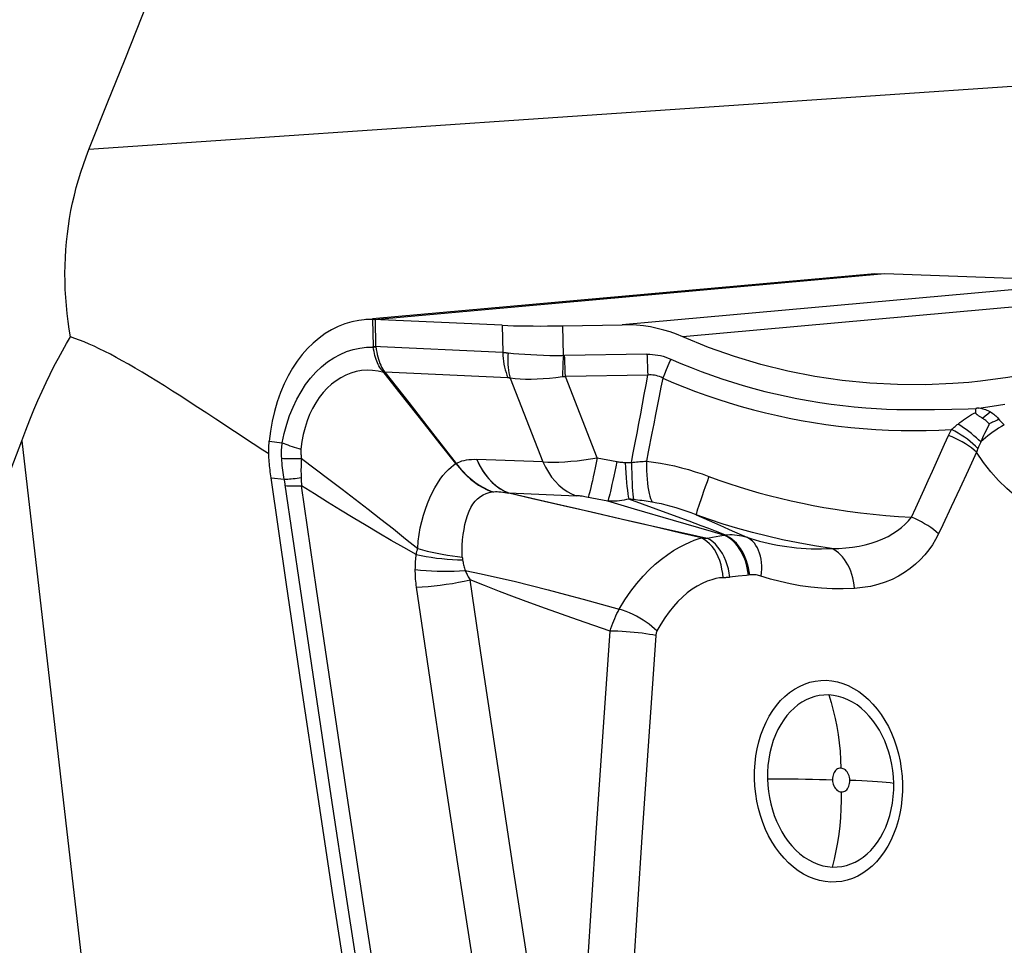
# Model space of a CAD drawing. Units: millimetres. Extents: x 0 to 594, y 0 to 420.
# Drawn here: x 263 to 268, y 137 to 142 of the extents above; entities that cross this region are included whole.
import ezdxf

# ---------------------------------------------------------------- set-up
doc = ezdxf.new("R2010")
doc.units = ezdxf.units.MM
doc.header["$LTSCALE"] = 32.67
doc.layers.add('607088417-000_CL', color=7, linetype='CONTINUOUS')
doc.layers.add('607088918-000_CL', color=7, linetype='CONTINUOUS')

msp = doc.modelspace()

# ---------------------------------------------------------------- linework, layer by layer
at = {"layer": '607088417-000_CL', "color": 7, "linetype": 'CONTINUOUS'}
for p, q in [((267.3541, 140.4316), (264.6511, 140.1892)), ((265.3483, 140.155), (264.6547, 140.1866)), ((265.6741, 140.1522), (265.994, 140.1576)), ((264.7132, 139.8991), (264.7177, 139.9025)), ((264.8001, 139.7891), (264.7132, 139.8991)), ((264.7177, 139.9025), (264.8458, 139.7391)), ((264.9294, 139.6258), (264.8001, 139.7891)), ((264.8458, 139.7391), (264.9737, 139.5757)), ((267.9138, 139.7102), (267.9077, 139.7092)), ((265.0148, 139.5181), (264.9294, 139.6258)), ((267.9335, 139.6544), (267.9266, 139.6586)), ((264.9737, 139.5757), (265.1015, 139.4121)), ((265.0997, 139.4113), (265.0148, 139.5181))]:
    msp.add_line(p, q, dxfattribs=at)
at = {"layer": '607088417-000_CL', "color": 9, "linetype": 'CONTINUOUS'}
for p, q in [((264.6589, 140.1864), (267.4081, 140.433)), ((268.5824, 140.3897), (265.994, 140.1576)), ((268.83, 140.3183), (266.3201, 140.0932)), ((264.6513, 140.1867), (264.6547, 140.0409)), ((264.6693, 140.0403), (264.6661, 140.1861)), ((265.3483, 140.155), (265.3515, 140.0091)), ((265.6776, 139.9921), (265.6741, 140.1522)), ((265.3515, 140.0091), (264.6547, 140.0409)), ((264.6548, 140.0378), (264.6547, 140.0409)), ((266.1275, 139.9994), (265.6844, 139.992)), ((265.6744, 139.9266), (265.6734, 139.9014)), ((265.6755, 139.9525), (265.6744, 139.9266)), ((265.6864, 139.928), (265.6855, 139.9533)), ((265.6875, 139.9034), (265.6864, 139.928)), ((266.1285, 139.9607), (266.1294, 139.9355)), ((266.1294, 139.9355), (266.1305, 139.9108)), ((266.2455, 139.9499), (266.2306, 139.9151)), ((266.2558, 139.9734), (266.2455, 139.9499)), ((264.7114, 139.9017), (264.7164, 139.9038)), ((264.7114, 139.9017), (264.7132, 139.8991)), ((264.7164, 139.9038), (264.7177, 139.9025)), ((265.3795, 139.8723), (264.7177, 139.9025)), ((265.6734, 139.9014), (265.6727, 139.8771)), ((265.6887, 139.8795), (265.6875, 139.9034)), ((266.1317, 139.887), (265.6887, 139.8795)), ((265.8602, 139.4427), (265.6887, 139.8795)), ((266.1305, 139.9108), (266.1317, 139.887)), ((266.221, 139.8926), (266.212, 139.871)), ((266.2306, 139.9151), (266.221, 139.8926)), ((265.3911, 139.8705), (265.5676, 139.4211)), ((267.6742, 139.7023), (267.7675, 139.7045)), ((267.9472, 139.666), (267.9335, 139.6544)), ((267.9612, 139.6776), (267.9472, 139.666)), ((267.9753, 139.6893), (267.9612, 139.6776)), ((264.0949, 139.5313), (264.1647, 139.5233)), ((267.9012, 139.4724), (267.8558, 139.3746)), ((265.0997, 139.4113), (265.1015, 139.4121)), ((265.5676, 139.4211), (265.2118, 139.4338)), ((265.8602, 139.4427), (265.965, 139.4223)), ((266.0097, 139.4179), (266.0173, 139.4179)), ((266.0173, 139.4179), (266.0249, 139.418)), ((266.0249, 139.418), (266.0325, 139.418)), ((267.8558, 139.3746), (267.8103, 139.277)), ((264.1045, 139.3338), (264.1757, 139.327)), ((265.2957, 139.2591), (265.293, 139.2587)), ((265.3849, 139.2527), (265.3845, 139.2535)), ((265.3846, 139.2535), (265.5108, 139.2244)), ((265.3846, 139.2534), (265.7462, 139.2387)), ((267.8103, 139.277), (267.7647, 139.1796)), ((265.5108, 139.2244), (265.7001, 139.1808)), ((265.9169, 139.2092), (265.802, 139.2315)), ((266.0609, 139.1668), (265.9169, 139.2092)), ((266.035, 139.2199), (266.0295, 139.2205)), ((266.1769, 139.1667), (266.0295, 139.2205)), ((266.0406, 139.2194), (266.035, 139.2199)), ((266.0461, 139.2188), (266.0406, 139.2194)), ((266.0517, 139.2181), (266.0461, 139.2188)), ((266.066, 139.2164), (266.0517, 139.2181)), ((266.2698, 139.1051), (266.0609, 139.1668)), ((266.2891, 139.1254), (266.1769, 139.1667)), ((266.0564, 139.0987), (266.2268, 139.0597)), ((266.355, 139.1009), (266.2891, 139.1254)), ((266.4196, 139.0766), (266.355, 139.1009)), ((266.5069, 139.085), (266.5384, 139.071)), ((266.5456, 139.0278), (266.496, 139.0474)), ((266.5202, 139.0234), (266.5406, 139.0271)), ((266.5406, 139.0272), (266.5456, 139.0278)), ((266.5989, 139.0442), (266.6641, 139.0152)), ((266.4521, 139.0098), (266.4615, 139.0118)), ((266.4615, 139.0118), (266.4807, 139.0157)), ((266.4807, 139.0157), (266.5003, 139.0196)), ((266.5003, 139.0196), (266.5202, 139.0234)), ((266.6806, 138.8123), (266.6733, 138.8114)), ((266.618, 138.8051), (266.5737, 138.7998))]:
    msp.add_line(p, q, dxfattribs=at)
at = {"layer": '607088417-000_CL', "color": 7, "linetype": 'CONTINUOUS'}
for points in [[(267.3536, 140.4315), (267.3648, 140.4323), (267.4081, 140.433)], [(267.4081, 140.433), (268.5843, 140.3896), (268.5863, 140.3895), (268.5882, 140.3894), (268.5901, 140.3893), (268.592, 140.3892), (268.5939, 140.389), (268.5958, 140.3889), (268.5978, 140.3887), (268.5997, 140.3885)], [(264.6052, 140.1851), (264.5763, 140.1815), (264.539, 140.1739), (264.502, 140.1628), (264.4656, 140.1484), (264.4302, 140.1307), (264.3961, 140.11), (264.3632, 140.0863), (264.3317, 140.0596), (264.3015, 140.03), (264.2729, 139.9976), (264.2459, 139.9623), (264.2204, 139.9242), (264.1968, 139.8834), (264.175, 139.8397), (264.1552, 139.7929), (264.1376, 139.7434), (264.1227, 139.6921), (264.1107, 139.6397), (264.1014, 139.586), (264.0949, 139.5313)], [(264.6513, 140.1867), (264.6138, 140.1857), (264.6052, 140.1851)], [(264.6547, 140.1866), (264.6539, 140.1867), (264.653, 140.1867), (264.6522, 140.1867), (264.6513, 140.1867)], [(265.3483, 140.155), (265.3779, 140.1538), (265.4094, 140.1528), (265.4427, 140.1521), (265.4781, 140.1515), (265.5153, 140.1512), (265.5536, 140.1511), (265.5927, 140.1512), (265.6328, 140.1516), (265.6741, 140.1522)], [(266.3201, 140.0932), (266.2869, 140.107), (266.2528, 140.1191), (266.2179, 140.1296), (266.1822, 140.1386), (266.1456, 140.1459), (266.1085, 140.1514), (266.0709, 140.1552), (266.0327, 140.1573), (265.994, 140.1576)], [(268.9164, 140.1369), (268.7808, 140.0755), (268.643, 140.0212), (268.5029, 139.9738), (268.3602, 139.9335), (268.2152, 139.9002), (268.0691, 139.8738), (267.9217, 139.8542), (267.8587, 139.848)], [(267.8587, 139.848), (267.7731, 139.8415), (267.6243, 139.8356), (267.4755, 139.8365), (267.3264, 139.8442), (267.1783, 139.8588), (267.0311, 139.8803), (266.8847, 139.9087), (266.7404, 139.9441), (266.5983, 139.9868), (266.4582, 140.0364), (266.3201, 140.0932)], [(267.8963, 139.6869), (267.8965, 139.6891), (267.8967, 139.6914), (267.8968, 139.6936), (267.897, 139.6958), (267.8971, 139.6981), (267.8972, 139.7003), (267.8973, 139.7026), (267.8974, 139.7048), (267.8974, 139.707)], [(267.9266, 139.6586), (267.9203, 139.6626), (267.9174, 139.6645), (267.9147, 139.6663), (267.9122, 139.668), (267.9099, 139.6697), (267.9078, 139.6712), (267.9059, 139.6727), (267.9042, 139.674), (267.9026, 139.6754), (267.9011, 139.6768), (267.8996, 139.6783), (267.8983, 139.6801), (267.8974, 139.6821), (267.8967, 139.6844), (267.8963, 139.6869)], [(267.9077, 139.7092), (267.9063, 139.7089), (267.9052, 139.7087), (267.9043, 139.7085), (267.9036, 139.7085), (267.9031, 139.7085), (267.9026, 139.7085), (267.9022, 139.7084), (267.9019, 139.7084), (267.9016, 139.7084), (267.9014, 139.7083), (267.9011, 139.7081), (267.9009, 139.708), (267.9006, 139.7079), (267.9004, 139.7077), (267.9002, 139.7076), (267.8999, 139.7076), (267.8995, 139.7077), (267.8991, 139.7076), (267.8986, 139.7075), (267.8981, 139.7073), (267.8976, 139.707)], [(267.9694, 139.6253), (267.9656, 139.629), (267.9617, 139.6326), (267.9578, 139.636), (267.9539, 139.6394), (267.95, 139.6426), (267.946, 139.6457), (267.9419, 139.6487), (267.9377, 139.6516), (267.9335, 139.6544)], [(264.094, 139.4318), (264.0933, 139.4429), (264.0928, 139.454), (264.0925, 139.465), (264.0924, 139.4761), (264.0925, 139.4872), (264.0928, 139.4983), (264.0933, 139.5093), (264.094, 139.5203), (264.0949, 139.5313)], [(264.1045, 139.3338), (264.103, 139.3446), (264.1016, 139.3554), (264.1002, 139.3662), (264.099, 139.3771), (264.0978, 139.388), (264.0967, 139.3989), (264.0957, 139.4098), (264.0948, 139.4208), (264.094, 139.4318)], [(264.8823, 134.2888), (264.791, 134.8496), (264.7009, 135.4104), (264.612, 135.971), (264.5243, 136.5317), (264.4379, 137.0923), (264.3527, 137.6528), (264.2687, 138.2132), (264.186, 138.7735), (264.1045, 139.3338)]]:
    msp.add_lwpolyline(points, dxfattribs=at)
at = {"layer": '607088417-000_CL', "color": 9, "linetype": 'CONTINUOUS'}
for points in [[(264.1647, 139.5233), (264.1755, 139.5737), (264.1888, 139.6225), (264.2047, 139.6695), (264.2228, 139.7144), (264.2432, 139.7572), (264.2658, 139.7977), (264.2907, 139.8358), (264.3176, 139.8713), (264.3464, 139.9035), (264.3769, 139.9324), (264.4088, 139.958), (264.4419, 139.9801), (264.4759, 139.9986), (264.5108, 140.0136), (264.5463, 140.025), (264.5823, 140.0328), (264.6185, 140.0371), (264.6548, 140.0378)], [(264.6548, 140.0378), (264.6565, 140.038), (264.6581, 140.0381), (264.6598, 140.0383), (264.6646, 140.039)], [(264.7114, 139.9017), (264.7054, 139.9079), (264.6997, 139.9145), (264.6945, 139.9215), (264.6897, 139.9288), (264.6853, 139.9366), (264.6811, 139.9447), (264.6772, 139.9531), (264.6736, 139.9619), (264.6702, 139.9712), (264.6669, 139.9813), (264.6638, 139.9919), (264.661, 140.0029), (264.6586, 140.0142), (264.6565, 140.0258), (264.6548, 140.0378)], [(264.6646, 140.039), (264.6662, 140.0392), (264.6677, 140.0394), (264.6693, 140.0395)], [(264.6692, 140.0403), (264.6711, 140.0254), (264.6736, 140.0113), (264.6764, 139.9978), (264.6796, 139.985), (264.6831, 139.973), (264.6868, 139.9615), (264.6908, 139.9504), (264.6949, 139.9398), (264.6996, 139.9299), (264.7048, 139.9206), (264.7104, 139.9119), (264.7164, 139.9038)], [(265.3515, 140.0091), (265.3546, 140.009), (265.3577, 140.0088), (265.3609, 140.0086), (265.3641, 140.0083), (265.3673, 140.008), (265.3706, 140.0077), (265.3739, 140.0074), (265.3772, 140.0071), (265.3805, 140.0067)], [(265.3515, 140.0091), (265.3521, 139.9931), (265.3534, 139.9772), (265.3553, 139.9614), (265.3579, 139.9458), (265.361, 139.9305), (265.3648, 139.9154), (265.3691, 139.9006), (265.374, 139.8862), (265.3795, 139.8723)], [(265.3805, 140.0067), (265.3793, 139.9907), (265.3787, 139.9749), (265.3787, 139.9591), (265.3793, 139.9436), (265.3805, 139.9283), (265.3823, 139.9133), (265.3847, 139.8987), (265.3876, 139.8844), (265.3911, 139.8705)], [(265.3805, 140.0067), (265.4086, 140.0037), (265.4383, 140.0012), (265.4695, 139.9989), (265.5019, 139.9971), (265.5355, 139.9957), (265.5701, 139.9945), (265.6054, 139.9934), (265.6413, 139.9927), (265.6776, 139.9921)], [(265.6776, 139.9921), (265.6768, 139.9788), (265.6755, 139.9525)], [(265.6776, 139.9921), (265.6784, 139.9921), (265.6791, 139.992), (265.6799, 139.992), (265.6806, 139.992), (265.6814, 139.992), (265.6821, 139.9919), (265.6829, 139.9919), (265.6837, 139.9919), (265.6844, 139.992)], [(265.6855, 139.9533), (265.6847, 139.979), (265.6844, 139.992)], [(266.1275, 139.9994), (266.1422, 139.9993), (266.1568, 139.9985), (266.1713, 139.997), (266.1858, 139.9948), (266.2002, 139.9919), (266.2144, 139.9882), (266.2284, 139.984), (266.2422, 139.979), (266.2558, 139.9733)], [(266.1275, 139.9994), (266.1278, 139.9865), (266.1285, 139.9607)], [(266.2558, 139.9733), (266.3101, 139.95), (266.3648, 139.9276), (266.4199, 139.9064), (266.4752, 139.8861), (266.531, 139.867), (266.5874, 139.8487), (266.6448, 139.8314), (266.703, 139.815), (266.761, 139.7998), (266.8183, 139.7859), (266.8755, 139.7733), (266.934, 139.7615), (266.9947, 139.7504), (267.0567, 139.7402), (267.1189, 139.7312), (267.1808, 139.7234), (267.2428, 139.7168), (267.3049, 139.7114)], [(264.7114, 139.9017), (264.681, 139.9085), (264.6509, 139.9124), (264.6211, 139.9133), (264.5915, 139.9112), (264.5623, 139.9059), (264.5339, 139.8978), (264.5064, 139.8869), (264.4798, 139.8733), (264.4541, 139.857), (264.4295, 139.8381), (264.4063, 139.8166), (264.3843, 139.7927), (264.3638, 139.7665), (264.3449, 139.738), (264.3277, 139.7075), (264.3123, 139.6753), (264.2989, 139.6413), (264.2874, 139.6057), (264.278, 139.5684), (264.2707, 139.5297), (264.2657, 139.4894)], [(265.3911, 139.8705), (265.3898, 139.8708), (265.3885, 139.8711), (265.3872, 139.8714), (265.3859, 139.8716), (265.3846, 139.8718), (265.3833, 139.8719), (265.382, 139.8721), (265.3807, 139.8722), (265.3795, 139.8723)], [(265.6727, 139.8771), (265.6378, 139.8727), (265.6034, 139.8692), (265.5697, 139.8665), (265.5368, 139.8647), (265.505, 139.8637), (265.4744, 139.8639), (265.4451, 139.865), (265.4173, 139.8673), (265.3911, 139.8705)], [(265.6887, 139.8795), (265.6869, 139.8792), (265.6852, 139.8789), (265.6834, 139.8786), (265.6816, 139.8784), (265.6798, 139.8781), (265.6781, 139.8778), (265.6763, 139.8776), (265.6745, 139.8773), (265.6727, 139.8771)], [(266.0439, 139.4178), (266.054, 139.4699), (266.0641, 139.522), (266.074, 139.5741), (266.0839, 139.6262), (266.0936, 139.6783), (266.1033, 139.7304), (266.1129, 139.7826), (266.1223, 139.8348), (266.1317, 139.887)], [(266.212, 139.871), (266.2036, 139.8754), (266.1951, 139.8791), (266.1865, 139.8822), (266.1777, 139.8846), (266.1687, 139.8864), (266.1596, 139.8876), (266.1504, 139.888), (266.1411, 139.8878), (266.1317, 139.887)], [(266.212, 139.871), (266.2026, 139.8222), (266.1932, 139.7732)], [(266.212, 139.871), (266.2704, 139.8458), (266.3296, 139.8217), (266.3894, 139.7987), (266.4487, 139.7772), (266.5081, 139.757), (266.5693, 139.7374), (266.6338, 139.7182), (266.6998, 139.7001), (266.7651, 139.6836), (266.8289, 139.669), (266.8925, 139.6556), (266.9571, 139.6433), (267.0232, 139.6321), (267.0902, 139.6221), (267.1573, 139.6134), (267.2242, 139.6061), (267.2913, 139.6), (267.3586, 139.5953), (267.4264, 139.5918), (267.4945, 139.5896), (267.5625, 139.5888), (267.6305, 139.5892), (267.6984, 139.591), (267.7662, 139.5941)], [(266.1932, 139.7732), (266.1739, 139.6745), (266.1642, 139.6248), (266.1543, 139.575)], [(267.9138, 139.7102), (267.9492, 139.7147), (267.9843, 139.7195), (268.019, 139.7248), (268.0536, 139.7305)], [(267.3049, 139.7114), (267.3617, 139.7076), (267.4171, 139.7046), (267.4713, 139.7025), (267.524, 139.7014), (267.5755, 139.7013), (267.6256, 139.7015), (267.6742, 139.7023)], [(267.7675, 139.7045), (267.8556, 139.7062), (267.8976, 139.707)], [(267.8011, 139.6241), (267.811, 139.6318), (267.821, 139.6394), (267.8313, 139.6468), (267.8418, 139.654), (267.8524, 139.6611), (267.8632, 139.6679), (267.8741, 139.6745), (267.8852, 139.6808), (267.8963, 139.6869)], [(267.9161, 139.7105), (267.9223, 139.7093), (267.9286, 139.7078), (267.9351, 139.706), (267.9417, 139.7039), (267.9485, 139.7016), (267.9553, 139.6989), (267.962, 139.696), (267.9686, 139.6928), (267.9753, 139.6893)], [(267.9753, 139.6893), (267.9819, 139.6853), (267.9882, 139.6811), (267.994, 139.6769), (267.9995, 139.6725), (268.0046, 139.668), (268.0093, 139.6633), (268.0139, 139.6585), (268.018, 139.6536)], [(267.7662, 139.5941), (267.7698, 139.5974), (267.7735, 139.6007), (267.7772, 139.6041), (267.781, 139.6074), (267.7849, 139.6107), (267.7889, 139.614), (267.7929, 139.6174), (267.797, 139.6207), (267.8011, 139.6241)], [(267.9234, 139.5275), (267.9119, 139.5388), (267.8997, 139.55), (267.8869, 139.5613), (267.8735, 139.5724), (267.8597, 139.5833), (267.8454, 139.594), (267.8309, 139.6044), (267.8161, 139.6144), (267.8011, 139.6241)], [(268.0502, 139.62), (268.0348, 139.6108), (268.0196, 139.6013), (268.0047, 139.5914), (267.9901, 139.5813), (267.9758, 139.5709), (267.9619, 139.5603), (267.9486, 139.5495), (267.9357, 139.5386), (267.9234, 139.5275)], [(267.9694, 139.6253), (267.9644, 139.6151), (267.9441, 139.5725)], [(268.0219, 139.6486), (268.016, 139.6462), (268.0101, 139.6437), (268.0042, 139.6411), (267.9983, 139.6385), (267.9925, 139.6359), (267.9867, 139.6333), (267.9809, 139.6307), (267.9751, 139.628), (267.9694, 139.6253)], [(268.018, 139.6536), (268.0245, 139.6453), (268.0273, 139.6419), (268.0302, 139.6387), (268.0332, 139.6354), (268.0363, 139.6322), (268.0396, 139.6291), (268.043, 139.626), (268.0465, 139.623), (268.0502, 139.62)], [(266.1543, 139.575), (266.1343, 139.4747), (266.1242, 139.4242)], [(267.707, 139.4667), (267.7287, 139.5149), (267.7502, 139.5629)], [(267.7502, 139.5629), (267.7519, 139.5664), (267.7535, 139.5699), (267.7552, 139.5734), (267.7569, 139.5769), (267.7587, 139.5804), (267.7605, 139.5839), (267.7624, 139.5873), (267.7643, 139.5907), (267.7662, 139.5941)], [(267.9012, 139.4724), (267.8877, 139.4839), (267.8732, 139.4953), (267.8576, 139.5064), (267.8412, 139.5171), (267.824, 139.5275), (267.8062, 139.5373), (267.7878, 139.5465), (267.7691, 139.555), (267.7503, 139.5629)], [(267.9082, 139.4931), (267.8954, 139.5055), (267.8817, 139.5179), (267.867, 139.5301), (267.8515, 139.5419), (267.8353, 139.5535), (267.8186, 139.5645), (267.8014, 139.575), (267.7839, 139.5849), (267.7662, 139.5941)], [(267.9441, 139.5725), (267.9389, 139.5615), (267.9337, 139.5503), (267.9234, 139.5275)], [(264.1618, 139.4401), (264.1613, 139.4495), (264.1611, 139.459), (264.161, 139.4683), (264.1611, 139.4776), (264.1614, 139.4869), (264.1619, 139.4961), (264.1627, 139.5052), (264.1636, 139.5143), (264.1647, 139.5233)], [(264.1647, 139.5233), (264.1745, 139.5193), (264.1847, 139.5153), (264.1954, 139.5114), (264.2064, 139.5075), (264.2177, 139.5037), (264.2294, 139.5), (264.2413, 139.4963), (264.2534, 139.4928), (264.2657, 139.4894)], [(267.9234, 139.5275), (267.9216, 139.5236), (267.9198, 139.5198), (267.918, 139.5159), (267.9163, 139.512), (267.9146, 139.5082), (267.9129, 139.5044), (267.9113, 139.5006), (267.9097, 139.4968), (267.9082, 139.4931)], [(264.2657, 139.4894), (264.2652, 139.4839), (264.265, 139.4783), (264.2649, 139.4727), (264.265, 139.467), (264.2653, 139.4614), (264.2658, 139.4557), (264.2664, 139.45), (264.2673, 139.4442), (264.2682, 139.4384)], [(267.6185, 139.2718), (267.6409, 139.3208), (267.6631, 139.3697), (267.707, 139.4667)], [(267.9082, 139.4931), (267.9073, 139.4909), (267.9065, 139.4887), (267.9056, 139.4864), (267.9048, 139.4841), (267.904, 139.4818), (267.9033, 139.4795), (267.9026, 139.4772), (267.9019, 139.4748), (267.9012, 139.4724)], [(268.595, 139.0945), (268.5464, 139.0879), (268.4976, 139.0859), (268.4484, 139.0886), (268.3988, 139.096), (268.3489, 139.108), (268.2995, 139.1247), (268.2505, 139.1461), (268.2019, 139.1721), (268.1545, 139.2025), (268.1083, 139.2373), (268.0631, 139.2765), (268.0198, 139.3197), (267.9785, 139.3667), (267.9389, 139.4175), (267.9012, 139.4724)], [(264.1618, 139.4401), (264.1723, 139.4395), (264.1831, 139.439), (264.1943, 139.4386), (264.2059, 139.4384), (264.2178, 139.4382), (264.23, 139.4381), (264.2425, 139.4381), (264.2552, 139.4382), (264.2682, 139.4384)], [(264.1757, 139.327), (264.1735, 139.3391), (264.1715, 139.3513), (264.1696, 139.3636), (264.1679, 139.3761), (264.1664, 139.3886), (264.165, 139.4013), (264.1638, 139.4141), (264.1627, 139.427), (264.1618, 139.4401)], [(264.2682, 139.4384), (264.2674, 139.4266), (264.2667, 139.4148), (264.2662, 139.4032), (264.2659, 139.3917), (264.2657, 139.3803), (264.2657, 139.369), (264.2658, 139.3579), (264.2661, 139.3469), (264.2666, 139.336)], [(264.2682, 139.4384), (264.3423, 139.383), (264.4152, 139.3279), (264.4869, 139.2734), (264.5576, 139.2195), (264.6271, 139.1663), (264.6954, 139.1131), (264.7626, 139.0601), (264.8287, 139.0075), (264.8939, 138.9553)], [(264.8939, 138.9553), (264.8963, 138.9935), (264.9011, 139.0302), (264.9077, 139.0657), (264.9157, 139.1003), (264.925, 139.1339), (264.9353, 139.1664), (264.9468, 139.1973), (264.9593, 139.2265), (264.9724, 139.2545), (264.9861, 139.2805), (265.0004, 139.3045), (265.0148, 139.3267), (265.0295, 139.347), (265.0443, 139.3648), (265.0588, 139.3801), (265.0729, 139.3929), (265.0865, 139.4032), (265.0997, 139.4113)], [(265.0997, 139.4113), (265.1183, 139.3877), (265.1376, 139.366), (265.1575, 139.3459), (265.178, 139.3277), (265.199, 139.3112), (265.221, 139.296), (265.244, 139.2822), (265.268, 139.2697), (265.293, 139.2588)], [(265.1015, 139.4121), (265.1109, 139.4172), (265.1211, 139.4216), (265.1319, 139.4254), (265.1436, 139.4285), (265.1559, 139.431), (265.1689, 139.4328), (265.1826, 139.4338), (265.1968, 139.4342), (265.2118, 139.4338)], [(265.1015, 139.4121), (265.1192, 139.3894), (265.138, 139.3679), (265.158, 139.3477), (265.1791, 139.3289), (265.201, 139.3116), (265.2238, 139.2959), (265.2473, 139.2819), (265.2713, 139.2696), (265.2957, 139.2592)], [(265.2117, 139.4337), (265.2258, 139.4037), (265.2413, 139.3764), (265.2582, 139.3515), (265.2764, 139.329), (265.2959, 139.3087), (265.3165, 139.2909), (265.3382, 139.2756), (265.361, 139.2628), (265.3849, 139.2527)], [(265.2118, 139.4338), (265.2252, 139.4053), (265.2403, 139.3785), (265.2571, 139.3537), (265.2755, 139.3309), (265.2952, 139.3103), (265.3162, 139.2921), (265.3381, 139.2766), (265.361, 139.2636), (265.3846, 139.2534)], [(265.5676, 139.4211), (265.5943, 139.4196), (265.6228, 139.4191), (265.653, 139.4196), (265.6848, 139.4211), (265.718, 139.4235), (265.7524, 139.4269), (265.7876, 139.4313), (265.8236, 139.4366), (265.8602, 139.4427)], [(265.5676, 139.4211), (265.5813, 139.3919), (265.5969, 139.3645), (265.6142, 139.3391), (265.6331, 139.3159), (265.6535, 139.2951), (265.6752, 139.2768), (265.698, 139.2613), (265.7217, 139.2486), (265.7462, 139.2387)], [(265.8602, 139.4427), (265.8544, 139.4151), (265.8488, 139.3888), (265.8434, 139.3639), (265.8382, 139.3407), (265.8334, 139.3193), (265.8289, 139.2998), (265.8248, 139.2823), (265.8211, 139.2671), (265.8178, 139.2542), (265.815, 139.2436), (265.8126, 139.2355), (265.8107, 139.2298)], [(265.965, 139.4223), (265.9593, 139.3947), (265.9538, 139.3684), (265.9485, 139.3435), (265.9436, 139.3203), (265.9389, 139.2988), (265.9345, 139.2793), (265.9305, 139.2619), (265.9269, 139.2466), (265.9237, 139.2337), (265.921, 139.2231), (265.9187, 139.2149), (265.9169, 139.2092)], [(265.965, 139.4223), (265.9702, 139.4213), (265.9754, 139.4204), (265.9806, 139.4197), (265.9856, 139.4191), (265.9906, 139.4186), (265.9955, 139.4182), (266.0003, 139.418), (266.005, 139.4179), (266.0097, 139.4179)], [(266.0097, 139.4179), (266.0113, 139.3887), (266.0132, 139.3609), (266.0152, 139.3347), (266.0173, 139.3103), (266.0195, 139.2878), (266.0219, 139.2675), (266.0244, 139.2494), (266.0269, 139.2337), (266.0295, 139.2205)], [(266.0325, 139.418), (266.0401, 139.4179), (266.0439, 139.4178)], [(266.0439, 139.4178), (266.0529, 139.4188), (266.062, 139.4197), (266.071, 139.4206), (266.0799, 139.4214), (266.0889, 139.4221), (266.0978, 139.4228), (266.1066, 139.4233), (266.1154, 139.4238), (266.1242, 139.4242)], [(266.0439, 139.4178), (266.0444, 139.3879), (266.0451, 139.3595), (266.046, 139.3328), (266.047, 139.3079), (266.0482, 139.2851), (266.0496, 139.2646), (266.0511, 139.2464), (266.0528, 139.2308), (266.0545, 139.2178)], [(266.1242, 139.4242), (266.1621, 139.4196), (266.2, 139.4138), (266.2378, 139.4068), (266.2756, 139.3986), (266.3131, 139.3892), (266.3505, 139.3788), (266.3876, 139.3675), (266.4244, 139.3553), (266.4607, 139.3421)], [(266.1242, 139.4242), (266.1245, 139.3983), (266.1253, 139.3734), (266.1266, 139.3496), (266.1282, 139.327), (266.1304, 139.3057), (266.1329, 139.286), (266.1359, 139.2678), (266.1392, 139.2513), (266.1429, 139.2365), (266.147, 139.2236), (266.1514, 139.2127), (266.1561, 139.2037)], [(266.4606, 139.3421), (266.4505, 139.3137), (266.4409, 139.2868), (266.432, 139.2615), (266.4239, 139.238), (266.4165, 139.2166), (266.41, 139.1973), (266.4045, 139.1805), (266.4, 139.1662), (266.3965, 139.1545), (266.394, 139.1455), (266.3925, 139.1392), (266.3922, 139.1358)], [(266.4607, 139.3421), (266.5143, 139.3228), (266.5683, 139.3044), (266.6226, 139.2868), (266.6764, 139.2704), (266.73, 139.2549), (266.7852, 139.24), (266.8434, 139.2251), (266.9038, 139.2108), (266.9641, 139.1977), (267.0221, 139.186), (267.0798, 139.1754), (267.1405, 139.1653), (267.2065, 139.1555), (267.2755, 139.1465), (267.3447, 139.1388), (267.4131, 139.1324), (267.4817, 139.1273), (267.5504, 139.1234)], [(264.1757, 139.327), (264.1847, 139.3275), (264.194, 139.3281), (264.2036, 139.3288), (264.2135, 139.3297), (264.2236, 139.3307), (264.234, 139.3319), (264.2447, 139.3331), (264.2555, 139.3345), (264.2666, 139.336)], [(264.1812, 139.2967), (264.1807, 139.3004), (264.1801, 139.3041), (264.1794, 139.3078), (264.1787, 139.3116), (264.178, 139.3154), (264.1773, 139.3192), (264.1765, 139.3231), (264.1757, 139.327)], [(264.9541, 134.2861), (264.8634, 134.8427), (264.7739, 135.3992), (264.6857, 135.9557), (264.5987, 136.5121), (264.5129, 137.0684), (264.4283, 137.6247), (264.3449, 138.1809), (264.2627, 138.737), (264.1812, 139.2967)], [(264.1818, 139.293), (264.1903, 139.2925), (264.1992, 139.2921), (264.2083, 139.2918), (264.2176, 139.2916), (264.2272, 139.2915), (264.237, 139.2915), (264.2471, 139.2917), (264.2573, 139.292), (264.2677, 139.2923)], [(264.2666, 139.336), (264.2668, 139.3312), (264.2671, 139.3263), (264.2672, 139.3215), (264.2674, 139.3167), (264.2675, 139.3118), (264.2676, 139.307), (264.2677, 139.3021), (264.2677, 139.2972), (264.2677, 139.2923)], [(264.8855, 138.9225), (264.8188, 138.96), (264.7517, 138.9984), (264.684, 139.0377), (264.6159, 139.0781), (264.5473, 139.1194), (264.4782, 139.1615), (264.4085, 139.2044), (264.3383, 139.248), (264.2677, 139.2923)], [(265.0402, 134.2845), (264.9495, 134.8412), (264.86, 135.3979), (264.7717, 135.9545), (264.6846, 136.5111), (264.5988, 137.0675), (264.5142, 137.6239), (264.4308, 138.1801), (264.3486, 138.7363), (264.2677, 139.2923)], [(265.1337, 138.9084), (265.133, 138.94), (265.1336, 138.9707), (265.1356, 139.0006), (265.1387, 139.0297), (265.1429, 139.0576), (265.1482, 139.0843), (265.1544, 139.1094), (265.1617, 139.1329), (265.1703, 139.1546), (265.18, 139.1745), (265.1907, 139.1923), (265.2024, 139.2083), (265.2159, 139.2225), (265.2308, 139.2344), (265.246, 139.2437), (265.2619, 139.2507), (265.2783, 139.2557), (265.293, 139.2588)], [(265.2957, 139.2592), (265.3034, 139.26), (265.3118, 139.2603), (265.3208, 139.2603), (265.3304, 139.2598), (265.3404, 139.259), (265.351, 139.2578), (265.3619, 139.2564), (265.3732, 139.2547), (265.3847, 139.2528)], [(265.7427, 139.1697), (265.625, 139.197), (265.3849, 139.2528)], [(265.802, 139.2315), (265.7936, 139.233), (265.7855, 139.2343), (265.7778, 139.2355), (265.7705, 139.2365), (265.7637, 139.2373), (265.7574, 139.238), (265.7515, 139.2384), (265.7462, 139.2387)], [(267.5504, 139.1234), (267.5733, 139.1731), (267.6185, 139.2718)], [(266.0295, 139.2205), (266.0173, 139.2173), (266.0051, 139.2146), (265.9927, 139.2124), (265.9802, 139.2106), (265.9677, 139.2094), (265.9551, 139.2086), (265.9424, 139.2083), (265.9297, 139.2085), (265.9169, 139.2092)], [(266.1561, 139.2037), (266.145, 139.2055), (266.1339, 139.2072), (266.1227, 139.2088), (266.1115, 139.2104), (266.1002, 139.212), (266.0888, 139.2135), (266.066, 139.2164)], [(266.3922, 139.1358), (266.3649, 139.1462), (266.3378, 139.1559), (266.3109, 139.165), (266.2842, 139.1734), (266.2576, 139.1811), (266.2315, 139.188), (266.2059, 139.194), (266.1807, 139.1993), (266.1561, 139.2037)], [(265.7001, 139.1808), (265.8215, 139.1528), (266.0564, 139.0987)], [(266.4202, 139.0113), (266.3096, 139.0375), (266.1981, 139.0637), (266.0856, 139.0901), (265.9724, 139.1164), (265.7427, 139.1697)], [(267.12, 138.9551), (267.0288, 138.969), (266.9418, 138.9845), (266.8575, 139.0017), (266.7755, 139.0205), (266.6956, 139.0408), (266.6164, 139.0628), (266.5382, 139.0863), (266.4632, 139.1107), (266.3922, 139.1358)], [(266.3922, 139.1358), (266.4909, 139.0921), (266.5069, 139.085)], [(267.7647, 139.1796), (267.7189, 139.0822), (267.6959, 139.0336)], [(266.5406, 139.0271), (266.4738, 139.0461), (266.4063, 139.0655), (266.3382, 139.0852), (266.2698, 139.1051)], [(266.496, 139.0474), (266.4782, 139.0543), (266.4595, 139.0614), (266.4196, 139.0766)], [(267.12, 138.9552), (267.1594, 138.9555), (267.1973, 138.9577), (267.2339, 138.9617), (267.2687, 138.9673), (267.3021, 138.9745), (267.3343, 138.9833), (267.3657, 138.9939), (267.396, 139.0061), (267.4244, 139.0196), (267.4508, 139.0345), (267.4753, 139.0506), (267.4975, 139.0677), (267.5173, 139.0855), (267.535, 139.1041), (267.5504, 139.1234)], [(267.6959, 139.0336), (267.683, 139.045), (267.6689, 139.0562), (267.654, 139.0672), (267.6381, 139.0778), (267.6216, 139.088), (267.6044, 139.0978), (267.5867, 139.107), (267.5687, 139.1155), (267.5504, 139.1234)], [(266.2268, 139.0597), (266.2827, 139.0471), (266.3393, 139.0345), (266.3958, 139.0221), (266.4521, 139.0098)], [(266.5384, 139.071), (266.5694, 139.0573), (266.5989, 139.0442)], [(266.6734, 138.8114), (266.6708, 138.8309), (266.6672, 138.8503), (266.6625, 138.8693), (266.6568, 138.8878), (266.65, 138.9058), (266.6423, 138.923), (266.6337, 138.9394), (266.6242, 138.9548), (266.6139, 138.9691), (266.603, 138.9822), (266.5914, 138.9941), (266.5793, 139.0045), (266.5667, 139.0136), (266.5538, 139.0212), (266.5406, 139.0272)], [(266.5456, 139.0277), (266.559, 139.0289), (266.5724, 139.0295), (266.5857, 139.0294), (266.599, 139.0286), (266.6123, 139.0272), (266.6254, 139.0252), (266.6384, 139.0225), (266.6514, 139.0192), (266.6641, 139.0152)], [(266.6806, 138.8123), (266.6779, 138.8318), (266.6741, 138.8511), (266.6692, 138.8701), (266.6633, 138.8886), (266.6563, 138.9065), (266.6484, 138.9237), (266.6396, 138.94), (266.63, 138.9554), (266.6196, 138.9697), (266.6085, 138.9828), (266.5968, 138.9946), (266.5846, 139.0051), (266.5719, 139.0141), (266.5589, 139.0217), (266.5456, 139.0278)], [(267.6959, 139.0336), (267.6808, 139.0038), (267.6635, 138.975), (267.644, 138.9472), (267.6222, 138.9201), (267.5981, 138.8941), (267.5719, 138.8696), (267.5437, 138.8467), (267.5133, 138.8254), (267.4808, 138.8061), (267.446, 138.7888), (267.409, 138.7735), (267.3703, 138.7609), (267.3299, 138.7512), (267.2877, 138.7442), (267.2438, 138.7398)], [(265.978, 138.6281), (266.0085, 138.6784), (266.0404, 138.7247), (266.0732, 138.767), (266.1062, 138.8052), (266.1392, 138.8394), (266.1723, 138.8704), (266.2058, 138.8981), (266.239, 138.9226), (266.271, 138.9438), (266.3017, 138.9618), (266.3307, 138.9769), (266.3573, 138.9891), (266.3812, 138.9989), (266.4021, 139.0062), (266.4202, 139.0113)], [(266.4201, 139.0113), (266.4238, 139.011), (266.4274, 139.0108), (266.4309, 139.0105), (266.4345, 139.0103), (266.4381, 139.0102), (266.4416, 139.01), (266.4451, 139.0099), (266.4486, 139.0099), (266.452, 139.0098)], [(266.5369, 138.7972), (266.5348, 138.821), (266.5311, 138.8444), (266.5258, 138.8673), (266.5189, 138.8894), (266.5106, 138.9104), (266.5009, 138.9301), (266.4899, 138.9484), (266.4777, 138.9649), (266.4645, 138.9796), (266.4504, 138.9923), (266.4356, 139.0029), (266.4202, 139.0113)], [(266.5737, 138.7998), (266.5705, 138.8227), (266.5658, 138.8453), (266.5596, 138.8673), (266.552, 138.8886), (266.5431, 138.909), (266.533, 138.9282), (266.5217, 138.9461), (266.5093, 138.9624), (266.496, 138.9771), (266.482, 138.99), (266.4673, 139.0009), (266.4521, 139.0098)], [(266.6641, 139.0152), (266.6868, 139.0079), (266.7099, 139.0009), (266.7333, 138.9945), (266.7564, 138.9886), (266.7795, 138.9832), (266.8036, 138.978), (266.8289, 138.9731), (266.8548, 138.9687), (266.8807, 138.9648), (266.906, 138.9615), (266.9311, 138.9588), (266.9568, 138.9565), (266.9838, 138.9548), (267.0114, 138.9536), (267.0387, 138.9531), (267.0657, 138.9532), (267.0928, 138.9539), (267.12, 138.9551)], [(266.7417, 138.806), (266.7438, 138.8249), (266.7449, 138.8436), (266.7448, 138.862), (266.7436, 138.8799), (266.7413, 138.8973), (266.7379, 138.9139), (266.7334, 138.9298), (266.7279, 138.9447), (266.7214, 138.9586), (266.7139, 138.9713), (266.7055, 138.9828), (266.6962, 138.993), (266.6862, 139.0019), (266.6755, 139.0093), (266.6641, 139.0152)], [(264.8809, 138.8419), (264.881, 138.8509), (264.8813, 138.8599), (264.8816, 138.8689), (264.882, 138.8779), (264.8825, 138.8868), (264.8831, 138.8958), (264.8838, 138.9047), (264.8846, 138.9136), (264.8855, 138.9225)], [(264.8856, 138.9225), (264.8864, 138.9261), (264.8872, 138.9298), (264.8881, 138.9334), (264.889, 138.9371), (264.8899, 138.9407), (264.8909, 138.9443), (264.8918, 138.948), (264.8929, 138.9516), (264.8939, 138.9553)], [(264.8856, 138.9225), (264.9118, 138.9169), (264.9388, 138.9118), (264.9665, 138.9073), (264.9948, 138.9033), (265.0234, 138.9), (265.0519, 138.8973), (265.0802, 138.8953), (265.108, 138.894), (265.1353, 138.8933)], [(264.8939, 138.9553), (264.9194, 138.9479), (264.9455, 138.941), (264.9721, 138.9346), (264.999, 138.9287), (265.0261, 138.9234), (265.0532, 138.9187), (265.0803, 138.9147), (265.1072, 138.9112), (265.1337, 138.9084)], [(267.2438, 138.7398), (267.2419, 138.7591), (267.2389, 138.7783), (267.2348, 138.7971), (267.2298, 138.8155), (267.2237, 138.8333), (267.2166, 138.8504), (267.2087, 138.8667), (267.1998, 138.882), (267.1902, 138.8963), (267.1799, 138.9095), (267.1689, 138.9214), (267.1573, 138.9319), (267.1453, 138.9411), (267.1328, 138.9489), (267.12, 138.9551)], [(265.1337, 138.9085), (265.1338, 138.9068), (265.1339, 138.9051), (265.1341, 138.9034), (265.1342, 138.9017), (265.1344, 138.9), (265.1346, 138.8984), (265.1348, 138.8967), (265.135, 138.895), (265.1353, 138.8933)], [(265.1353, 138.8933), (265.1364, 138.8868), (265.1376, 138.8804), (265.1389, 138.8739), (265.1403, 138.8675), (265.1418, 138.8612), (265.1434, 138.8549), (265.1451, 138.8486), (265.1469, 138.8423), (265.1488, 138.8361)], [(264.8809, 138.8419), (264.9094, 138.8387), (264.9387, 138.8361), (264.9685, 138.8341), (264.9987, 138.8328), (265.029, 138.8322), (265.0594, 138.8322), (265.0896, 138.8328), (265.1195, 138.8342), (265.1488, 138.8361)], [(264.8877, 138.7466), (264.8861, 138.7579), (264.8848, 138.769), (264.8836, 138.7798), (264.8827, 138.7904), (264.8819, 138.8008), (264.8814, 138.8111), (264.881, 138.8214), (264.8809, 138.8317), (264.8809, 138.8419)], [(265.1488, 138.8361), (265.2348, 138.8183), (265.3229, 138.7991), (265.4126, 138.7785), (265.5038, 138.756), (265.5961, 138.7319), (265.6897, 138.707), (265.7847, 138.6816), (265.8808, 138.6553), (265.978, 138.6281)], [(265.1488, 138.8361), (265.1512, 138.8306), (265.1538, 138.8251), (265.1564, 138.8196), (265.1592, 138.8141), (265.1621, 138.8087), (265.1652, 138.8031), (265.1685, 138.7974), (265.1719, 138.7915), (265.1756, 138.7856)], [(266.7349, 138.8081), (266.7282, 138.8099), (266.7214, 138.8113), (266.7146, 138.8123), (266.7078, 138.813), (266.701, 138.8134), (266.6942, 138.8134), (266.6874, 138.813), (266.6806, 138.8123)], [(264.8877, 138.7467), (264.9184, 138.7484), (264.95, 138.7508), (264.9822, 138.7539), (265.0148, 138.7577), (265.0476, 138.7621), (265.0802, 138.7672), (265.1126, 138.7728), (265.1445, 138.7789), (265.1756, 138.7856)], [(265.929, 138.511), (265.8406, 138.5414), (265.7533, 138.5717), (265.6671, 138.6021), (265.5818, 138.6325), (265.4976, 138.6629), (265.4149, 138.6934), (265.3337, 138.724), (265.2539, 138.7548), (265.1756, 138.7856)], [(265.7185, 135.2518), (265.6557, 135.6447), (265.5935, 136.0376), (265.532, 136.4304), (265.4711, 136.8231), (265.4107, 137.2158), (265.351, 137.6084), (265.2919, 138.0008), (265.2335, 138.3932), (265.1756, 138.7856)], [(266.5369, 138.7972), (266.5184, 138.7964), (266.498, 138.793), (266.4758, 138.7869), (266.4512, 138.7782), (266.4247, 138.7668), (266.3981, 138.7527), (266.3714, 138.7355), (266.3444, 138.7156), (266.3183, 138.6935), (266.2934, 138.6694), (266.2694, 138.6431), (266.2461, 138.6141), (266.2237, 138.5824), (266.2021, 138.5481), (266.1813, 138.5112)], [(266.5737, 138.7998), (266.5696, 138.7993), (266.5656, 138.7989), (266.5615, 138.7985), (266.5574, 138.7982), (266.5533, 138.7979), (266.5492, 138.7976), (266.5451, 138.7974), (266.541, 138.7973), (266.5369, 138.7972)], [(266.6733, 138.8114), (266.6623, 138.8102), (266.618, 138.8051)], [(267.2438, 138.7398), (267.1834, 138.7379), (267.1242, 138.7384), (267.0659, 138.7413), (267.0087, 138.7468), (266.9526, 138.7546), (266.8978, 138.7645), (266.8444, 138.7763), (266.7924, 138.7902), (266.7349, 138.8081)], [(265.5817, 134.2819), (265.5007, 134.7782), (265.4207, 135.2744), (265.3416, 135.7706), (265.2636, 136.2668), (265.1864, 136.7629), (265.1103, 137.2589), (265.0351, 137.7549), (264.9609, 138.2508), (264.8877, 138.7466)], [(265.929, 138.511), (265.9334, 138.525), (265.938, 138.5389), (265.943, 138.5525), (265.9482, 138.5659), (265.9537, 138.579), (265.9594, 138.5918), (265.9654, 138.6043), (265.9716, 138.6164), (265.978, 138.6281)], [(266.1813, 138.5112), (266.1683, 138.5235), (266.1542, 138.5356), (266.1391, 138.5474), (266.1231, 138.5589), (266.1062, 138.57), (266.0888, 138.5805), (266.0708, 138.5903), (266.0524, 138.5995), (266.0338, 138.608), (266.0152, 138.6156), (265.9965, 138.6223), (265.978, 138.6281)], [(265.7185, 135.2518), (265.74, 135.6144), (265.762, 135.9768), (265.7845, 136.3392), (265.8075, 136.7014), (265.8308, 137.0636), (265.8547, 137.4256), (265.879, 137.7875), (265.9038, 138.1493), (265.929, 138.511)], [(266.1748, 138.4867), (266.1582, 138.4899), (266.1402, 138.493), (266.1212, 138.496), (266.1012, 138.4987), (266.0803, 138.5012), (266.059, 138.5035), (266.0372, 138.5055), (266.0151, 138.5072), (265.9931, 138.5087), (265.9713, 138.5098), (265.9499, 138.5106), (265.929, 138.511)], [(266.1813, 138.5112), (266.1802, 138.5089), (266.1791, 138.5064), (266.1782, 138.5039), (266.1774, 138.5012), (266.1766, 138.4985), (266.176, 138.4956), (266.1755, 138.4927), (266.1751, 138.4897), (266.1748, 138.4867)], [(266.1748, 138.4867), (266.1495, 138.1253), (266.1247, 137.7638), (266.1003, 137.4022), (266.0764, 137.0405), (266.0529, 136.6787), (266.0299, 136.3169), (266.0074, 135.9549), (265.9853, 135.5929), (265.9637, 135.2307)], [(266.7062, 137.718), (266.7065, 137.7591), (266.7089, 137.7994), (266.7136, 137.8389), (266.7205, 137.8777), (266.7296, 137.9158), (266.7406, 137.9524), (266.7537, 137.9876), (266.7689, 138.0214), (266.7857, 138.0532), (266.8044, 138.083), (266.8248, 138.1109), (266.8466, 138.1364), (266.8699, 138.1595), (266.8947, 138.1802), (266.9205, 138.1982), (266.9473, 138.2134), (266.9752, 138.2258), (267.0037, 138.2353), (267.0326, 138.2418), (267.0622, 138.2452), (267.0924, 138.2458)], [(267.0924, 138.2458), (267.1227, 138.243), (267.1524, 138.2373), (267.1817, 138.2287), (267.2107, 138.2171), (267.2392, 138.2026), (267.2667, 138.1854), (267.2933, 138.1655), (267.319, 138.1429), (267.3433, 138.1181), (267.3663, 138.0909), (267.388, 138.0615), (267.408, 138.0302), (267.4263, 137.9971), (267.4429, 137.9622), (267.4576, 137.926), (267.4703, 137.8885), (267.481, 137.8497), (267.4896, 137.8103), (267.496, 137.7704), (267.5003, 137.7298), (267.5024, 137.6886)], [(267.1055, 138.167), (267.0797, 138.1666), (267.0544, 138.1636), (267.0298, 138.1581), (267.0062, 138.1503), (266.9834, 138.1402), (266.9612, 138.1279), (266.9397, 138.1133), (266.919, 138.0964), (266.8993, 138.0774), (266.8806, 138.0562), (266.8632, 138.0331), (266.847, 138.008), (266.8321, 137.9809), (266.8188, 137.952), (266.8071, 137.9216), (266.7971, 137.8898), (266.789, 137.8567), (266.7828, 137.8226), (266.7785, 137.7878), (266.7763, 137.7525), (266.776, 137.7168)], [(267.4552, 137.6918), (267.4535, 137.7261), (267.45, 137.7602), (267.4447, 137.7938), (267.4376, 137.8267), (267.4289, 137.8589), (267.4185, 137.8902), (267.4065, 137.9205), (267.393, 137.9496), (267.3779, 137.9776), (267.3613, 138.0044), (267.3432, 138.0297), (267.3238, 138.0534), (267.3029, 138.0754), (267.2808, 138.0954), (267.2576, 138.1131), (267.2337, 138.1285), (267.209, 138.1414), (267.1837, 138.1518), (267.1579, 138.1596), (267.1318, 138.1647), (267.1055, 138.167)], [(267.1055, 138.167), (267.1182, 138.126), (267.1295, 138.084), (267.1396, 138.0413), (267.1483, 137.9979), (267.1556, 137.9539), (267.1616, 137.9093), (267.1661, 137.8643), (267.1692, 137.819), (267.1709, 137.7733)], [(267.1709, 137.7733), (267.1646, 137.7729), (267.1586, 137.7715), (267.1529, 137.7691), (267.1476, 137.7656), (267.1426, 137.7611), (267.1382, 137.7558), (267.1343, 137.7498), (267.131, 137.743), (267.1285, 137.7357), (267.1267, 137.728), (267.1257, 137.7198), (267.1254, 137.7111)], [(267.2193, 137.7077), (267.2186, 137.7163), (267.2172, 137.7245), (267.2151, 137.7323), (267.2123, 137.7398), (267.2088, 137.7469), (267.2047, 137.7532), (267.2, 137.7589), (267.1948, 137.7637), (267.1893, 137.7677), (267.1835, 137.7705), (267.1774, 137.7724), (267.1709, 137.7733)], [(267.1161, 137.1608), (267.0859, 137.1635), (267.0561, 137.1692), (267.0268, 137.1778), (266.9979, 137.1894), (266.9694, 137.204), (266.9418, 137.2212), (266.9152, 137.2411), (266.8896, 137.2636), (266.8652, 137.2885), (266.8422, 137.3156), (266.8205, 137.3451), (266.8005, 137.3763), (266.7822, 137.4094), (266.7656, 137.4444), (266.751, 137.4806), (266.7383, 137.5181), (266.7275, 137.5569), (266.7189, 137.5963), (266.7125, 137.6362), (266.7083, 137.6767), (266.7062, 137.718)], [(266.776, 137.7168), (266.8187, 137.7167), (266.8606, 137.7165), (266.9016, 137.7161), (266.9417, 137.7156), (266.9808, 137.715), (267.0188, 137.7142), (267.0556, 137.7133), (267.0912, 137.7123), (267.1254, 137.7111)], [(266.776, 137.7168), (266.7777, 137.6825), (266.7813, 137.6484), (266.7866, 137.6148), (266.7936, 137.5819), (266.8024, 137.5497), (266.8127, 137.5184), (266.8247, 137.4881), (266.8382, 137.459), (266.8533, 137.431), (266.8699, 137.4042), (266.888, 137.3789), (266.9075, 137.3552), (266.9284, 137.3332), (266.9505, 137.3132), (266.9736, 137.2955), (266.9975, 137.2801), (267.0222, 137.2672), (267.0475, 137.2568), (267.0733, 137.249), (267.0994, 137.2439), (267.1257, 137.2416)], [(267.1254, 137.7111), (267.1261, 137.7025), (267.1275, 137.6943), (267.1295, 137.6865), (267.1324, 137.679), (267.1359, 137.6719), (267.14, 137.6655), (267.1447, 137.6599), (267.1499, 137.655), (267.1554, 137.6511), (267.1612, 137.6482), (267.1673, 137.6464), (267.1738, 137.6454)], [(267.1738, 137.6454), (267.1801, 137.6459), (267.1861, 137.6473), (267.1917, 137.6497), (267.1971, 137.6532), (267.2021, 137.6577), (267.2065, 137.6629), (267.2104, 137.669), (267.2137, 137.6758), (267.2162, 137.6831), (267.218, 137.6908), (267.219, 137.699), (267.2193, 137.7077)], [(267.4552, 137.6918), (267.436, 137.694), (267.415, 137.6961), (267.3922, 137.6981), (267.3675, 137.6999), (267.3412, 137.7017), (267.3131, 137.7034), (267.2834, 137.7049), (267.2521, 137.7064), (267.2193, 137.7077)], [(267.5024, 137.6886), (267.5021, 137.6475), (267.4996, 137.6072), (267.4949, 137.5677), (267.4881, 137.5288), (267.479, 137.4908), (267.4679, 137.4541), (267.4548, 137.419), (267.4397, 137.3852), (267.4228, 137.3534), (267.4042, 137.3235), (267.3837, 137.2957), (267.3619, 137.2701), (267.3386, 137.2471), (267.3139, 137.2264), (267.2881, 137.2084), (267.2612, 137.1932), (267.2334, 137.1807), (267.2049, 137.1713), (267.1759, 137.1648), (267.1463, 137.1613), (267.1161, 137.1608)], [(267.1257, 137.2416), (267.1515, 137.242), (267.1768, 137.245), (267.2014, 137.2505), (267.2251, 137.2583), (267.2479, 137.2684), (267.27, 137.2807), (267.2916, 137.2953), (267.3122, 137.3122), (267.332, 137.3312), (267.3506, 137.3523), (267.3681, 137.3755), (267.3843, 137.4006), (267.3991, 137.4277), (267.4125, 137.4566), (267.4242, 137.487), (267.4341, 137.5188), (267.4422, 137.5519), (267.4485, 137.586), (267.4527, 137.6207), (267.455, 137.6561), (267.4552, 137.6918)], [(267.1257, 137.2416), (267.1366, 137.2847), (267.1461, 137.3285), (267.1542, 137.3729), (267.161, 137.4177), (267.1664, 137.4628), (267.1703, 137.5083), (267.1729, 137.5539), (267.174, 137.5997), (267.1737, 137.6454)]]:
    msp.add_lwpolyline(points, dxfattribs=at)
at = {"layer": '607088918-000_CL', "color": 9, "linetype": 'CONTINUOUS'}
for p, q in [((268.5743, 141.4718), (263.1249, 141.1008)), ((262.7628, 139.5343), (263.8756, 129.9037))]:
    msp.add_line(p, q, dxfattribs=at)
at = {"layer": '607088918-000_CL', "color": 7, "linetype": 'CONTINUOUS'}
for points in [[(263.1249, 141.1008), (263.2235, 141.3474), (263.3189, 141.5864), (263.4111, 141.8176), (263.5001, 142.0411)], [(263.0257, 140.0931), (263.0188, 140.1345), (263.0127, 140.1762), (263.0076, 140.2183), (263.0033, 140.2609), (262.9999, 140.3038), (262.9975, 140.3468), (262.996, 140.3899), (262.9956, 140.433), (262.9962, 140.476), (262.9977, 140.5188), (263.0003, 140.5614), (263.0039, 140.6039), (263.0084, 140.6461), (263.014, 140.6882), (263.0205, 140.7301), (263.028, 140.7719), (263.0366, 140.8134), (263.0461, 140.8548), (263.0566, 140.8961), (263.0682, 140.9372), (263.0808, 140.9783), (263.0945, 141.0193), (263.1092, 141.0601), (263.1249, 141.1008)], [(262.7628, 139.5343), (262.7846, 139.5916), (262.8065, 139.6469), (262.8285, 139.7001), (262.8505, 139.7513), (262.8725, 139.8003), (262.8945, 139.8475), (262.9164, 139.8928), (262.9384, 139.9363), (262.9603, 139.978), (262.9822, 140.018), (263.004, 140.0564), (263.0257, 140.0931)], [(263.8073, 139.6507), (263.7589, 139.6824), (263.7114, 139.7135), (263.6648, 139.7438), (263.6193, 139.7731), (263.5749, 139.8014), (263.5316, 139.8288), (263.4898, 139.8548), (263.4496, 139.8794), (263.4109, 139.9028), (263.3737, 139.9247), (263.3381, 139.9452), (263.3041, 139.9643), (263.2713, 139.9822), (263.2398, 139.9989), (263.2095, 140.0143), (263.1804, 140.0286), (263.1524, 140.0419), (263.1254, 140.054), (263.0992, 140.0652), (263.0739, 140.0754), (263.0494, 140.0847), (263.0257, 140.0931)], [(264.0925, 139.463), (264.061, 139.4836), (264.009, 139.5178), (263.8073, 139.6507)], [(262.6636, 139.2695), (262.7628, 139.5343)]]:
    msp.add_lwpolyline(points, dxfattribs=at)

doc.saveas('drawing.dxf')
